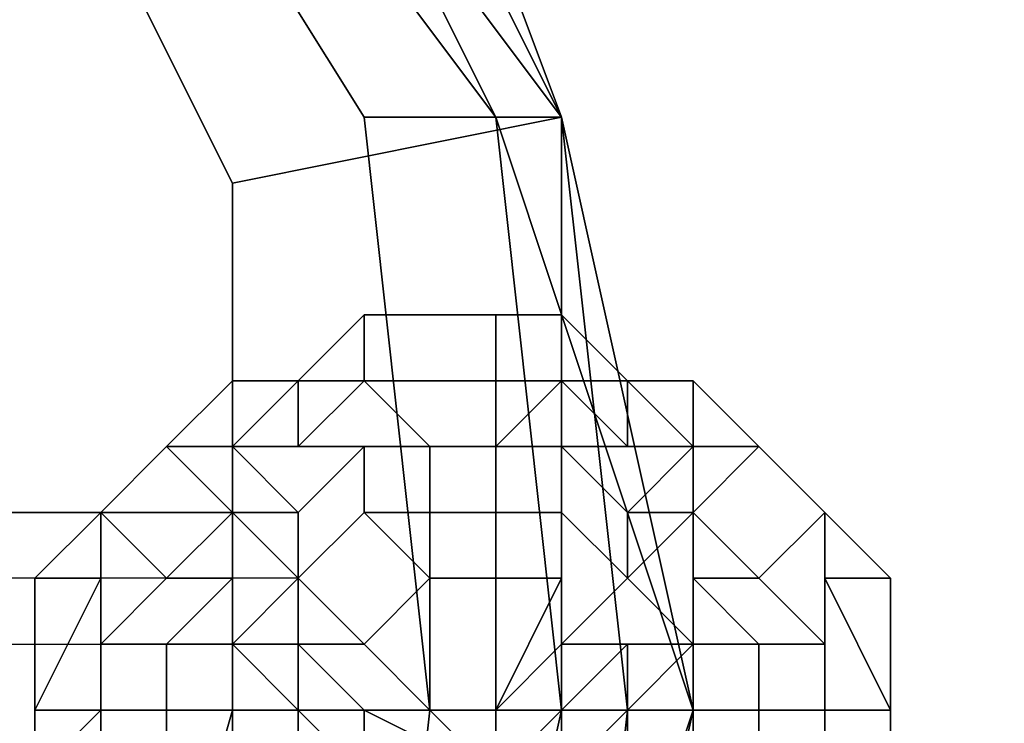
# Model space of a CAD drawing. Units: millimetres. Extents: x 6134 to 12005, y -3812 to 2951.
# Drawn here: x 10400 to 10441, y -1392 to -1363 of the extents above; entities that cross this region are included whole.
import ezdxf

# ---------------------------------------------------------------- set-up
doc = ezdxf.new("R2010")
doc.units = ezdxf.units.MM
doc.layers.add('МАФЫ НАШИ', color=18, linetype='Continuous', lineweight=25)

# ---------------------------------------------------------------- blocks, each defined once
blk = doc.blocks.new('енош7878878')
at = {"layer": 'МАФЫ НАШИ', "color": 7, "lineweight": 25}
for points in [[(10276.629, -1391.046), (10287.437, -1391.046), (10287.437, -1415.363), (10282.033, -1415.363), (10276.629, -1391.046), (10282.033, -1366.729), (10292.841, -1345.114), (10309.052, -1331.604), (10330.667, -1323.499), (10354.984, -1323.499), (10379.301, -1331.604), (10400.916, -1345.114), (10414.426, -1366.729), (10417.128, -1391.046), (10414.426, -1415.363), (10403.618, -1436.978), (10384.705, -1453.19), (10363.09, -1461.295), (10338.773, -1461.295), (10314.456, -1453.19), (10298.244, -1436.978), (10282.033, -1415.363)], [(10276.629, -1391.046), (10287.437, -1391.046), (10287.437, -1415.363), (10282.033, -1415.363), (10276.629, -1391.046), (10282.033, -1366.729), (10292.841, -1345.114), (10309.052, -1331.604), (10330.667, -1323.499), (10354.984, -1323.499), (10379.301, -1331.604), (10400.916, -1345.114), (10414.426, -1366.729), (10417.128, -1391.046), (10414.426, -1415.363), (10403.618, -1436.978), (10384.705, -1453.19), (10363.09, -1461.295), (10338.773, -1461.295), (10314.456, -1453.19), (10298.244, -1436.978), (10282.033, -1415.363)], [(10314.456, -1353.219), (10300.946, -1372.133), (10292.841, -1393.748), (10295.542, -1412.661), (10306.35, -1428.873), (10319.86, -1442.382), (10336.071, -1447.786), (10354.984, -1447.786), (10376.599, -1442.382), (10392.811, -1428.873), (10403.618, -1409.959), (10409.022, -1391.046), (10409.022, -1369.431), (10400.916, -1353.219), (10384.705, -1342.412), (10365.792, -1334.306), (10346.879, -1334.306), (10327.965, -1342.412)], [(10314.456, -1353.219), (10300.946, -1372.133), (10292.841, -1393.748), (10295.542, -1412.661), (10306.35, -1428.873), (10319.86, -1442.382), (10336.071, -1447.786), (10354.984, -1447.786), (10376.599, -1442.382), (10392.811, -1428.873), (10403.618, -1409.959), (10409.022, -1391.046), (10409.022, -1369.431), (10400.916, -1353.219), (10384.705, -1342.412), (10365.792, -1334.306), (10346.879, -1334.306), (10327.965, -1342.412)], [(10414.426, -1366.729), (10400.916, -1345.114), (10409.022, -1345.114), (10419.83, -1366.729)], [(10411.724, -1345.114), (10400.916, -1353.219), (10409.022, -1369.431), (10422.532, -1366.729)], [(10414.426, -1366.729), (10400.916, -1345.114), (10409.022, -1345.114), (10419.83, -1366.729)], [(10411.724, -1345.114), (10400.916, -1353.219), (10409.022, -1369.431), (10422.532, -1366.729)], [(10422.532, -1366.729), (10406.32, -1345.114), (10403.618, -1345.114), (10419.83, -1366.729)], [(10419.83, -1366.729), (10403.618, -1345.114), (10411.724, -1345.114), (10422.532, -1366.729)], [(10422.532, -1366.729), (10406.32, -1345.114), (10403.618, -1345.114), (10419.83, -1366.729)], [(10419.83, -1366.729), (10403.618, -1345.114), (10411.724, -1345.114), (10422.532, -1366.729)], [(10422.532, -1366.729), (10414.426, -1345.114), (10406.32, -1345.114)], [(10422.532, -1366.729), (10414.426, -1345.114), (10406.32, -1345.114)], [(10419.83, -1366.729), (10409.022, -1345.114), (10414.426, -1345.114), (10422.532, -1366.729)], [(10419.83, -1366.729), (10409.022, -1345.114), (10414.426, -1345.114), (10422.532, -1366.729)], [(10422.532, -1366.729), (10409.022, -1369.431), (10409.022, -1391.046), (10422.532, -1391.046)], [(10422.532, -1366.729), (10409.022, -1369.431), (10409.022, -1391.046), (10422.532, -1391.046)], [(10417.128, -1391.046), (10414.426, -1366.729), (10419.83, -1366.729), (10427.935, -1391.046)], [(10417.128, -1391.046), (10414.426, -1366.729), (10419.83, -1366.729), (10427.935, -1391.046)], [(10427.935, -1391.046), (10419.83, -1366.729), (10422.532, -1366.729)], [(10425.234, -1391.046), (10422.532, -1366.729), (10419.83, -1366.729), (10422.532, -1391.046)], [(10422.532, -1391.046), (10419.83, -1366.729), (10422.532, -1366.729)], [(10427.935, -1391.046), (10419.83, -1366.729), (10422.532, -1366.729)], [(10425.234, -1391.046), (10422.532, -1366.729), (10419.83, -1366.729), (10422.532, -1391.046)], [(10422.532, -1391.046), (10419.83, -1366.729), (10422.532, -1366.729)], [(10427.935, -1391.046), (10422.532, -1366.729), (10425.234, -1391.046)], [(10427.935, -1391.046), (10422.532, -1366.729), (10425.234, -1391.046)], [(10414.426, -1377.537), (10414.426, -1374.835), (10411.724, -1377.537)], [(10414.426, -1374.835), (10414.426, -1377.537), (10411.724, -1377.537)], [(10414.426, -1377.537), (10414.426, -1374.835), (10411.724, -1377.537)], [(10414.426, -1374.835), (10414.426, -1377.537), (10411.724, -1377.537)], [(10419.83, -1377.537), (10419.83, -1374.835), (10414.426, -1374.835), (10414.426, -1377.537)], [(10419.83, -1374.835), (10419.83, -1377.537), (10414.426, -1377.537), (10414.426, -1374.835)], [(10419.83, -1377.537), (10419.83, -1374.835), (10414.426, -1374.835), (10414.426, -1377.537)], [(10419.83, -1374.835), (10419.83, -1377.537), (10414.426, -1377.537), (10414.426, -1374.835)], [(10422.532, -1377.537), (10422.532, -1374.835), (10419.83, -1374.835), (10419.83, -1377.537)], [(10422.532, -1374.835), (10422.532, -1377.537), (10419.83, -1377.537), (10419.83, -1374.835)], [(10422.532, -1377.537), (10422.532, -1374.835), (10419.83, -1374.835), (10419.83, -1377.537)], [(10422.532, -1374.835), (10422.532, -1377.537), (10419.83, -1377.537), (10419.83, -1374.835)], [(10425.234, -1377.537), (10422.532, -1374.835), (10422.532, -1377.537)], [(10425.234, -1377.537), (10422.532, -1377.537), (10422.532, -1374.835)], [(10425.234, -1377.537), (10422.532, -1374.835), (10422.532, -1377.537)], [(10425.234, -1377.537), (10422.532, -1377.537), (10422.532, -1374.835)], [(10409.022, -1380.238), (10409.022, -1377.537), (10406.32, -1380.238)], [(10409.022, -1377.537), (10409.022, -1380.238), (10406.32, -1380.238)], [(10409.022, -1380.238), (10409.022, -1377.537), (10406.32, -1380.238)], [(10409.022, -1377.537), (10409.022, -1380.238), (10406.32, -1380.238)], [(10411.724, -1380.238), (10411.724, -1377.537), (10409.022, -1380.238)], [(10411.724, -1377.537), (10409.022, -1377.537), (10409.022, -1380.238)], [(10411.724, -1377.537), (10409.022, -1380.238), (10409.022, -1377.537)], [(10411.724, -1377.537), (10411.724, -1380.238), (10409.022, -1380.238)], [(10411.724, -1380.238), (10411.724, -1377.537), (10409.022, -1380.238)], [(10411.724, -1377.537), (10409.022, -1377.537), (10409.022, -1380.238)], [(10411.724, -1377.537), (10409.022, -1380.238), (10409.022, -1377.537)], [(10411.724, -1377.537), (10411.724, -1380.238), (10409.022, -1380.238)], [(10417.128, -1380.238), (10414.426, -1377.537), (10411.724, -1380.238), (10414.426, -1380.238)], [(10414.426, -1377.537), (10411.724, -1377.537), (10411.724, -1380.238)], [(10414.426, -1377.537), (10411.724, -1380.238), (10411.724, -1377.537)], [(10414.426, -1377.537), (10417.128, -1380.238), (10414.426, -1380.238), (10411.724, -1380.238)], [(10417.128, -1380.238), (10414.426, -1377.537), (10411.724, -1380.238), (10414.426, -1380.238)], [(10414.426, -1377.537), (10411.724, -1377.537), (10411.724, -1380.238)], [(10414.426, -1377.537), (10411.724, -1380.238), (10411.724, -1377.537)], [(10414.426, -1377.537), (10417.128, -1380.238), (10414.426, -1380.238), (10411.724, -1380.238)], [(10419.83, -1380.238), (10419.83, -1377.537), (10414.426, -1377.537), (10417.128, -1380.238)], [(10419.83, -1377.537), (10419.83, -1380.238), (10417.128, -1380.238), (10414.426, -1377.537)], [(10419.83, -1380.238), (10419.83, -1377.537), (10414.426, -1377.537), (10417.128, -1380.238)], [(10419.83, -1377.537), (10419.83, -1380.238), (10417.128, -1380.238), (10414.426, -1377.537)], [(10422.532, -1380.238), (10425.234, -1380.238), (10422.532, -1377.537), (10419.83, -1380.238)], [(10419.83, -1380.238), (10422.532, -1377.537), (10419.83, -1377.537)], [(10425.234, -1380.238), (10422.532, -1380.238), (10419.83, -1380.238), (10422.532, -1377.537)], [(10422.532, -1377.537), (10419.83, -1380.238), (10419.83, -1377.537)], [(10422.532, -1380.238), (10425.234, -1380.238), (10422.532, -1377.537), (10419.83, -1380.238)], [(10419.83, -1380.238), (10422.532, -1377.537), (10419.83, -1377.537)], [(10425.234, -1380.238), (10422.532, -1380.238), (10419.83, -1380.238), (10422.532, -1377.537)], [(10422.532, -1377.537), (10419.83, -1380.238), (10419.83, -1377.537)], [(10425.234, -1380.238), (10425.234, -1377.537), (10422.532, -1377.537)], [(10425.234, -1377.537), (10425.234, -1380.238), (10422.532, -1377.537)], [(10425.234, -1380.238), (10425.234, -1377.537), (10422.532, -1377.537)], [(10425.234, -1377.537), (10425.234, -1380.238), (10422.532, -1377.537)], [(10427.935, -1380.238), (10425.234, -1377.537), (10425.234, -1380.238)], [(10427.935, -1380.238), (10427.935, -1377.537), (10425.234, -1377.537)], [(10427.935, -1377.537), (10427.935, -1380.238), (10425.234, -1377.537)], [(10427.935, -1380.238), (10425.234, -1380.238), (10425.234, -1377.537)], [(10427.935, -1380.238), (10425.234, -1377.537), (10425.234, -1380.238)], [(10427.935, -1380.238), (10427.935, -1377.537), (10425.234, -1377.537)], [(10427.935, -1377.537), (10427.935, -1380.238), (10425.234, -1377.537)], [(10427.935, -1380.238), (10425.234, -1380.238), (10425.234, -1377.537)], [(10430.637, -1380.238), (10427.935, -1377.537), (10427.935, -1380.238)], [(10430.637, -1380.238), (10427.935, -1380.238), (10427.935, -1377.537)], [(10430.637, -1380.238), (10427.935, -1377.537), (10427.935, -1380.238)], [(10430.637, -1380.238), (10427.935, -1380.238), (10427.935, -1377.537)], [(10409.022, -1382.94), (10406.32, -1380.238), (10403.618, -1382.94), (10406.32, -1385.642)], [(10406.32, -1380.238), (10409.022, -1382.94), (10406.32, -1385.642), (10403.618, -1382.94)], [(10409.022, -1382.94), (10406.32, -1380.238), (10403.618, -1382.94), (10406.32, -1385.642)], [(10406.32, -1380.238), (10409.022, -1382.94), (10406.32, -1385.642), (10403.618, -1382.94)], [(10409.022, -1380.238), (10406.32, -1380.238), (10409.022, -1382.94)], [(10409.022, -1380.238), (10409.022, -1382.94), (10406.32, -1380.238)], [(10409.022, -1380.238), (10406.32, -1380.238), (10409.022, -1382.94)], [(10409.022, -1380.238), (10409.022, -1382.94), (10406.32, -1380.238)], [(10414.426, -1380.238), (10411.724, -1380.238), (10409.022, -1380.238), (10411.724, -1382.94)], [(10411.724, -1382.94), (10409.022, -1380.238), (10409.022, -1382.94)], [(10411.724, -1380.238), (10414.426, -1380.238), (10411.724, -1382.94), (10409.022, -1380.238)], [(10409.022, -1380.238), (10411.724, -1382.94), (10409.022, -1382.94)], [(10414.426, -1380.238), (10411.724, -1380.238), (10409.022, -1380.238), (10411.724, -1382.94)], [(10411.724, -1382.94), (10409.022, -1380.238), (10409.022, -1382.94)], [(10411.724, -1380.238), (10414.426, -1380.238), (10411.724, -1382.94), (10409.022, -1380.238)], [(10409.022, -1380.238), (10411.724, -1382.94), (10409.022, -1382.94)], [(10414.426, -1382.94), (10414.426, -1380.238), (10411.724, -1382.94), (10411.724, -1385.642)], [(10414.426, -1380.238), (10414.426, -1382.94), (10411.724, -1385.642), (10411.724, -1382.94)], [(10414.426, -1382.94), (10414.426, -1380.238), (10411.724, -1382.94), (10411.724, -1385.642)], [(10414.426, -1380.238), (10414.426, -1382.94), (10411.724, -1385.642), (10411.724, -1382.94)], [(10417.128, -1382.94), (10417.128, -1380.238), (10414.426, -1380.238), (10414.426, -1382.94)], [(10417.128, -1380.238), (10417.128, -1382.94), (10414.426, -1382.94), (10414.426, -1380.238)], [(10417.128, -1382.94), (10417.128, -1380.238), (10414.426, -1380.238), (10414.426, -1382.94)], [(10417.128, -1380.238), (10417.128, -1382.94), (10414.426, -1382.94), (10414.426, -1380.238)], [(10419.83, -1382.94), (10419.83, -1380.238), (10417.128, -1380.238), (10417.128, -1382.94)], [(10419.83, -1380.238), (10419.83, -1382.94), (10417.128, -1382.94), (10417.128, -1380.238)], [(10419.83, -1382.94), (10419.83, -1380.238), (10417.128, -1380.238), (10417.128, -1382.94)], [(10419.83, -1380.238), (10419.83, -1382.94), (10417.128, -1382.94), (10417.128, -1380.238)], [(10422.532, -1382.94), (10422.532, -1380.238), (10419.83, -1380.238), (10419.83, -1382.94)], [(10422.532, -1380.238), (10422.532, -1382.94), (10419.83, -1382.94), (10419.83, -1380.238)], [(10422.532, -1382.94), (10422.532, -1380.238), (10419.83, -1380.238), (10419.83, -1382.94)], [(10422.532, -1380.238), (10422.532, -1382.94), (10419.83, -1382.94), (10419.83, -1380.238)], [(10425.234, -1385.642), (10427.935, -1382.94), (10425.234, -1382.94), (10425.234, -1385.642), (10425.234, -1382.94), (10422.532, -1380.238), (10422.532, -1382.94)], [(10425.234, -1382.94), (10427.935, -1380.238), (10425.234, -1380.238), (10422.532, -1380.238)], [(10427.935, -1380.238), (10425.234, -1382.94), (10422.532, -1380.238), (10425.234, -1380.238)], [(10425.234, -1382.94), (10425.234, -1385.642), (10422.532, -1382.94), (10422.532, -1380.238)], [(10425.234, -1385.642), (10427.935, -1382.94), (10425.234, -1382.94), (10425.234, -1385.642), (10425.234, -1382.94), (10422.532, -1380.238), (10422.532, -1382.94)], [(10425.234, -1382.94), (10427.935, -1380.238), (10425.234, -1380.238), (10422.532, -1380.238)], [(10427.935, -1380.238), (10425.234, -1382.94), (10422.532, -1380.238), (10425.234, -1380.238)], [(10425.234, -1382.94), (10425.234, -1385.642), (10422.532, -1382.94), (10422.532, -1380.238)], [(10427.935, -1382.94), (10427.935, -1380.238), (10425.234, -1382.94)], [(10427.935, -1382.94), (10425.234, -1382.94), (10427.935, -1380.238)], [(10427.935, -1382.94), (10427.935, -1380.238), (10425.234, -1382.94)], [(10427.935, -1382.94), (10425.234, -1382.94), (10427.935, -1380.238)], [(10430.637, -1385.642), (10433.339, -1382.94), (10430.637, -1380.238), (10427.935, -1382.94)], [(10427.935, -1382.94), (10430.637, -1380.238), (10427.935, -1380.238)], [(10433.339, -1382.94), (10430.637, -1385.642), (10427.935, -1382.94), (10430.637, -1380.238)], [(10430.637, -1380.238), (10427.935, -1382.94), (10427.935, -1380.238)], [(10430.637, -1385.642), (10433.339, -1382.94), (10430.637, -1380.238), (10427.935, -1382.94)], [(10427.935, -1382.94), (10430.637, -1380.238), (10427.935, -1380.238)], [(10433.339, -1382.94), (10430.637, -1385.642), (10427.935, -1382.94), (10430.637, -1380.238)], [(10430.637, -1380.238), (10427.935, -1382.94), (10427.935, -1380.238)], [(10403.618, -1382.94), (10400.916, -1385.642), (10403.618, -1385.642)], [(10403.618, -1382.94), (10403.618, -1385.642), (10400.916, -1385.642)], [(10403.618, -1382.94), (10400.916, -1385.642), (10403.618, -1385.642)], [(10403.618, -1382.94), (10403.618, -1385.642), (10400.916, -1385.642)], [(10406.32, -1385.642), (10403.618, -1382.94), (10403.618, -1385.642), (10403.618, -1388.344)], [(10403.618, -1382.94), (10406.32, -1385.642), (10403.618, -1388.344), (10403.618, -1385.642)], [(10406.32, -1385.642), (10403.618, -1382.94), (10403.618, -1385.642), (10403.618, -1388.344)], [(10403.618, -1382.94), (10406.32, -1385.642), (10403.618, -1388.344), (10403.618, -1385.642)], [(10409.022, -1382.94), (10406.32, -1385.642), (10409.022, -1385.642)], [(10409.022, -1382.94), (10409.022, -1385.642), (10406.32, -1385.642)], [(10409.022, -1382.94), (10406.32, -1385.642), (10409.022, -1385.642)], [(10409.022, -1382.94), (10409.022, -1385.642), (10406.32, -1385.642)], [(10411.724, -1385.642), (10411.724, -1382.94), (10409.022, -1382.94), (10411.724, -1385.642), (10409.022, -1382.94), (10409.022, -1385.642), (10409.022, -1388.344)], [(10411.724, -1382.94), (10411.724, -1385.642), (10409.022, -1382.94)], [(10409.022, -1382.94), (10411.724, -1385.642), (10409.022, -1388.344), (10409.022, -1385.642)], [(10411.724, -1385.642), (10411.724, -1382.94), (10409.022, -1382.94), (10411.724, -1385.642), (10409.022, -1382.94), (10409.022, -1385.642), (10409.022, -1388.344)], [(10411.724, -1382.94), (10411.724, -1385.642), (10409.022, -1382.94)], [(10409.022, -1382.94), (10411.724, -1385.642), (10409.022, -1388.344), (10409.022, -1385.642)], [(10417.128, -1385.642), (10417.128, -1382.94), (10414.426, -1382.94), (10417.128, -1385.642), (10414.426, -1382.94), (10411.724, -1385.642), (10414.426, -1388.344)], [(10414.426, -1382.94), (10417.128, -1385.642), (10414.426, -1388.344), (10411.724, -1385.642)], [(10417.128, -1385.642), (10417.128, -1382.94), (10414.426, -1382.94), (10417.128, -1385.642), (10414.426, -1382.94), (10411.724, -1385.642), (10414.426, -1388.344)], [(10414.426, -1382.94), (10417.128, -1385.642), (10414.426, -1388.344), (10411.724, -1385.642)], [(10417.128, -1382.94), (10417.128, -1385.642), (10414.426, -1382.94)], [(10417.128, -1382.94), (10417.128, -1385.642), (10414.426, -1382.94)], [(10419.83, -1385.642), (10419.83, -1382.94), (10417.128, -1382.94), (10417.128, -1385.642)], [(10419.83, -1382.94), (10419.83, -1385.642), (10417.128, -1385.642), (10417.128, -1382.94)], [(10419.83, -1385.642), (10419.83, -1382.94), (10417.128, -1382.94), (10417.128, -1385.642)], [(10419.83, -1382.94), (10419.83, -1385.642), (10417.128, -1385.642), (10417.128, -1382.94)], [(10422.532, -1385.642), (10422.532, -1382.94), (10419.83, -1382.94), (10419.83, -1385.642)], [(10422.532, -1382.94), (10422.532, -1385.642), (10419.83, -1385.642), (10419.83, -1382.94)], [(10422.532, -1385.642), (10422.532, -1382.94), (10419.83, -1382.94), (10419.83, -1385.642)], [(10422.532, -1382.94), (10422.532, -1385.642), (10419.83, -1385.642), (10419.83, -1382.94)], [(10422.532, -1388.344), (10425.234, -1385.642), (10422.532, -1388.344), (10425.234, -1385.642), (10422.532, -1382.94), (10422.532, -1385.642)], [(10425.234, -1385.642), (10422.532, -1388.344), (10425.234, -1385.642), (10422.532, -1388.344), (10422.532, -1385.642), (10422.532, -1382.94)], [(10422.532, -1388.344), (10425.234, -1385.642), (10422.532, -1388.344), (10425.234, -1385.642), (10422.532, -1382.94), (10422.532, -1385.642)], [(10425.234, -1385.642), (10422.532, -1388.344), (10425.234, -1385.642), (10422.532, -1388.344), (10422.532, -1385.642), (10422.532, -1382.94)], [(10427.935, -1388.344), (10430.637, -1388.344), (10427.935, -1385.642), (10427.935, -1388.344), (10427.935, -1385.642), (10427.935, -1382.94), (10425.234, -1385.642)], [(10427.935, -1385.642), (10427.935, -1388.344), (10425.234, -1385.642), (10427.935, -1382.94)], [(10427.935, -1382.94), (10425.234, -1385.642), (10425.234, -1382.94)], [(10427.935, -1388.344), (10430.637, -1388.344), (10427.935, -1385.642), (10427.935, -1388.344), (10427.935, -1385.642), (10427.935, -1382.94), (10425.234, -1385.642)], [(10427.935, -1385.642), (10427.935, -1388.344), (10425.234, -1385.642), (10427.935, -1382.94)], [(10427.935, -1382.94), (10425.234, -1385.642), (10425.234, -1382.94)], [(10427.935, -1385.642), (10430.637, -1385.642), (10427.935, -1382.94)], [(10430.637, -1385.642), (10427.935, -1385.642), (10427.935, -1382.94)], [(10427.935, -1385.642), (10430.637, -1385.642), (10427.935, -1382.94)], [(10430.637, -1385.642), (10427.935, -1385.642), (10427.935, -1382.94)], [(10433.339, -1388.344), (10433.339, -1385.642), (10433.339, -1382.94), (10430.637, -1385.642)], [(10433.339, -1385.642), (10433.339, -1388.344), (10430.637, -1385.642), (10433.339, -1382.94)], [(10433.339, -1388.344), (10433.339, -1385.642), (10433.339, -1382.94), (10430.637, -1385.642)], [(10433.339, -1385.642), (10433.339, -1388.344), (10430.637, -1385.642), (10433.339, -1382.94)], [(10433.339, -1385.642), (10436.041, -1385.642), (10433.339, -1382.94)], [(10436.041, -1385.642), (10433.339, -1385.642), (10433.339, -1382.94)], [(10433.339, -1385.642), (10436.041, -1385.642), (10433.339, -1382.94)], [(10436.041, -1385.642), (10433.339, -1385.642), (10433.339, -1382.94)], [(10403.618, -1385.642), (10400.916, -1391.046), (10403.618, -1391.046)], [(10403.618, -1385.642), (10400.916, -1385.642), (10400.916, -1391.046)], [(10400.916, -1385.642), (10403.618, -1385.642), (10400.916, -1391.046)], [(10403.618, -1385.642), (10403.618, -1391.046), (10400.916, -1391.046)], [(10403.618, -1385.642), (10400.916, -1391.046), (10403.618, -1391.046)], [(10403.618, -1385.642), (10400.916, -1385.642), (10400.916, -1391.046)], [(10400.916, -1385.642), (10403.618, -1385.642), (10400.916, -1391.046)], [(10403.618, -1385.642), (10403.618, -1391.046), (10400.916, -1391.046)], [(10409.022, -1385.642), (10406.32, -1385.642), (10403.618, -1388.344), (10406.32, -1388.344)], [(10403.618, -1388.344), (10403.618, -1385.642), (10403.618, -1391.046)], [(10403.618, -1385.642), (10403.618, -1388.344), (10403.618, -1391.046)], [(10406.32, -1385.642), (10409.022, -1385.642), (10406.32, -1388.344), (10403.618, -1388.344)], [(10409.022, -1385.642), (10406.32, -1385.642), (10403.618, -1388.344), (10406.32, -1388.344)], [(10403.618, -1388.344), (10403.618, -1385.642), (10403.618, -1391.046)], [(10403.618, -1385.642), (10403.618, -1388.344), (10403.618, -1391.046)], [(10406.32, -1385.642), (10409.022, -1385.642), (10406.32, -1388.344), (10403.618, -1388.344)], [(10409.022, -1388.344), (10409.022, -1385.642), (10406.32, -1388.344), (10409.022, -1388.344), (10406.32, -1388.344), (10406.32, -1391.046), (10409.022, -1391.046)], [(10409.022, -1385.642), (10409.022, -1388.344), (10406.32, -1388.344)], [(10409.022, -1388.344), (10409.022, -1385.642), (10406.32, -1388.344), (10409.022, -1388.344), (10406.32, -1388.344), (10406.32, -1391.046), (10409.022, -1391.046)], [(10409.022, -1385.642), (10409.022, -1388.344), (10406.32, -1388.344)], [(10414.426, -1388.344), (10411.724, -1385.642), (10414.426, -1388.344), (10411.724, -1385.642), (10409.022, -1388.344), (10411.724, -1388.344)], [(10411.724, -1385.642), (10414.426, -1388.344), (10411.724, -1385.642), (10414.426, -1388.344), (10411.724, -1388.344), (10409.022, -1388.344)], [(10414.426, -1388.344), (10411.724, -1385.642), (10414.426, -1388.344), (10411.724, -1385.642), (10409.022, -1388.344), (10411.724, -1388.344)], [(10411.724, -1385.642), (10414.426, -1388.344), (10411.724, -1385.642), (10414.426, -1388.344), (10411.724, -1388.344), (10409.022, -1388.344)], [(10417.128, -1391.046), (10417.128, -1385.642), (10417.128, -1391.046), (10417.128, -1385.642), (10414.426, -1388.344), (10417.128, -1391.046), (10414.426, -1388.344), (10417.128, -1391.046), (10414.426, -1388.344), (10411.724, -1388.344), (10414.426, -1391.046)], [(10417.128, -1391.046), (10417.128, -1385.642), (10417.128, -1391.046), (10417.128, -1385.642), (10414.426, -1388.344), (10417.128, -1391.046), (10414.426, -1388.344), (10417.128, -1391.046), (10414.426, -1388.344), (10411.724, -1388.344), (10414.426, -1391.046)], [(10417.128, -1385.642), (10417.128, -1391.046), (10417.128, -1385.642), (10417.128, -1391.046), (10414.426, -1388.344)], [(10417.128, -1385.642), (10417.128, -1391.046), (10417.128, -1385.642), (10417.128, -1391.046), (10414.426, -1388.344)], [(10419.83, -1385.642), (10419.83, -1391.046), (10417.128, -1391.046), (10417.128, -1385.642)], [(10419.83, -1391.046), (10419.83, -1385.642), (10417.128, -1385.642), (10417.128, -1391.046)], [(10419.83, -1385.642), (10419.83, -1391.046), (10417.128, -1391.046), (10417.128, -1385.642)], [(10419.83, -1391.046), (10422.532, -1388.344), (10419.83, -1391.046), (10422.532, -1388.344), (10422.532, -1385.642), (10419.83, -1391.046), (10422.532, -1385.642), (10419.83, -1385.642), (10419.83, -1391.046), (10419.83, -1385.642)], [(10422.532, -1388.344), (10419.83, -1391.046), (10422.532, -1388.344), (10419.83, -1391.046), (10422.532, -1385.642)], [(10422.532, -1385.642), (10419.83, -1391.046), (10419.83, -1385.642)], [(10419.83, -1391.046), (10422.532, -1388.344), (10419.83, -1391.046), (10422.532, -1388.344), (10422.532, -1385.642), (10419.83, -1391.046), (10422.532, -1385.642), (10419.83, -1385.642), (10419.83, -1391.046), (10419.83, -1385.642)], [(10422.532, -1388.344), (10419.83, -1391.046), (10422.532, -1388.344), (10419.83, -1391.046), (10422.532, -1385.642)], [(10422.532, -1385.642), (10419.83, -1391.046), (10419.83, -1385.642)], [(10425.234, -1388.344), (10427.935, -1388.344), (10425.234, -1385.642), (10422.532, -1388.344)], [(10427.935, -1388.344), (10425.234, -1391.046), (10425.234, -1388.344), (10427.935, -1388.344), (10425.234, -1388.344), (10422.532, -1388.344), (10425.234, -1385.642)], [(10425.234, -1388.344), (10427.935, -1388.344), (10425.234, -1385.642), (10422.532, -1388.344)], [(10427.935, -1388.344), (10425.234, -1391.046), (10425.234, -1388.344), (10427.935, -1388.344), (10425.234, -1388.344), (10422.532, -1388.344), (10425.234, -1385.642)], [(10430.637, -1388.344), (10433.339, -1388.344), (10430.637, -1385.642), (10427.935, -1385.642)], [(10433.339, -1388.344), (10430.637, -1388.344), (10427.935, -1385.642), (10430.637, -1385.642)], [(10430.637, -1388.344), (10427.935, -1388.344), (10427.935, -1385.642)], [(10430.637, -1388.344), (10433.339, -1388.344), (10430.637, -1385.642), (10427.935, -1385.642)], [(10433.339, -1388.344), (10430.637, -1388.344), (10427.935, -1385.642), (10430.637, -1385.642)], [(10430.637, -1388.344), (10427.935, -1388.344), (10427.935, -1385.642)], [(10433.339, -1391.046), (10436.041, -1391.046), (10433.339, -1385.642), (10433.339, -1388.344)], [(10436.041, -1391.046), (10436.041, -1385.642), (10433.339, -1385.642)], [(10436.041, -1391.046), (10433.339, -1385.642), (10436.041, -1385.642)], [(10436.041, -1391.046), (10433.339, -1391.046), (10433.339, -1388.344), (10433.339, -1385.642)], [(10433.339, -1391.046), (10436.041, -1391.046), (10433.339, -1385.642), (10433.339, -1388.344)], [(10436.041, -1391.046), (10436.041, -1385.642), (10433.339, -1385.642)], [(10436.041, -1391.046), (10433.339, -1385.642), (10436.041, -1385.642)], [(10436.041, -1391.046), (10433.339, -1391.046), (10433.339, -1388.344), (10433.339, -1385.642)], [(10406.32, -1388.344), (10403.618, -1388.344), (10403.618, -1391.046), (10406.32, -1391.046)], [(10403.618, -1388.344), (10406.32, -1388.344), (10406.32, -1391.046), (10403.618, -1391.046)], [(10406.32, -1388.344), (10403.618, -1388.344), (10403.618, -1391.046), (10406.32, -1391.046)], [(10403.618, -1388.344), (10406.32, -1388.344), (10406.32, -1391.046), (10403.618, -1391.046)], [(10406.32, -1388.344), (10409.022, -1388.344), (10409.022, -1391.046), (10406.32, -1391.046)], [(10406.32, -1388.344), (10409.022, -1388.344), (10409.022, -1391.046), (10406.32, -1391.046)], [(10411.724, -1388.344), (10409.022, -1388.344), (10411.724, -1391.046)], [(10411.724, -1391.046), (10409.022, -1388.344), (10409.022, -1391.046), (10411.724, -1391.046), (10409.022, -1391.046), (10409.022, -1393.748), (10411.724, -1393.748)], [(10409.022, -1388.344), (10411.724, -1388.344), (10411.724, -1391.046), (10409.022, -1388.344), (10411.724, -1391.046), (10409.022, -1391.046)], [(10411.724, -1388.344), (10409.022, -1388.344), (10411.724, -1391.046)], [(10411.724, -1391.046), (10409.022, -1388.344), (10409.022, -1391.046), (10411.724, -1391.046), (10409.022, -1391.046), (10409.022, -1393.748), (10411.724, -1393.748)], [(10409.022, -1388.344), (10411.724, -1388.344), (10411.724, -1391.046), (10409.022, -1388.344), (10411.724, -1391.046), (10409.022, -1391.046)], [(10414.426, -1391.046), (10411.724, -1388.344), (10411.724, -1391.046), (10414.426, -1391.046), (10411.724, -1391.046), (10414.426, -1393.748)], [(10414.426, -1388.344), (10417.128, -1391.046), (10414.426, -1388.344), (10417.128, -1391.046), (10414.426, -1391.046), (10411.724, -1388.344)], [(10411.724, -1388.344), (10414.426, -1391.046), (10411.724, -1391.046)], [(10414.426, -1391.046), (10411.724, -1388.344), (10411.724, -1391.046), (10414.426, -1391.046), (10411.724, -1391.046), (10414.426, -1393.748)], [(10414.426, -1388.344), (10417.128, -1391.046), (10414.426, -1388.344), (10417.128, -1391.046), (10414.426, -1391.046), (10411.724, -1388.344)], [(10411.724, -1388.344), (10414.426, -1391.046), (10411.724, -1391.046)], [(10422.532, -1391.046), (10425.234, -1391.046), (10425.234, -1388.344), (10422.532, -1391.046), (10425.234, -1388.344), (10422.532, -1388.344), (10419.83, -1391.046)], [(10425.234, -1388.344), (10422.532, -1391.046), (10419.83, -1391.046), (10422.532, -1388.344)], [(10422.532, -1391.046), (10425.234, -1391.046), (10425.234, -1388.344), (10422.532, -1391.046), (10425.234, -1388.344), (10422.532, -1388.344), (10419.83, -1391.046)], [(10425.234, -1388.344), (10422.532, -1391.046), (10419.83, -1391.046), (10422.532, -1388.344)], [(10425.234, -1391.046), (10422.532, -1393.748), (10422.532, -1391.046), (10425.234, -1391.046), (10422.532, -1391.046), (10425.234, -1388.344)], [(10425.234, -1391.046), (10422.532, -1393.748), (10422.532, -1391.046), (10425.234, -1391.046), (10422.532, -1391.046), (10425.234, -1388.344)], [(10425.234, -1391.046), (10427.935, -1391.046), (10427.935, -1388.344), (10425.234, -1391.046), (10427.935, -1388.344), (10425.234, -1388.344)], [(10427.935, -1391.046), (10425.234, -1391.046), (10427.935, -1388.344)], [(10425.234, -1391.046), (10427.935, -1391.046), (10427.935, -1388.344), (10425.234, -1391.046), (10427.935, -1388.344), (10425.234, -1388.344)], [(10427.935, -1391.046), (10425.234, -1391.046), (10427.935, -1388.344)], [(10427.935, -1391.046), (10430.637, -1391.046), (10430.637, -1388.344), (10427.935, -1388.344)], [(10430.637, -1391.046), (10427.935, -1391.046), (10427.935, -1388.344), (10430.637, -1388.344)], [(10427.935, -1391.046), (10430.637, -1391.046), (10430.637, -1388.344), (10427.935, -1388.344)], [(10430.637, -1391.046), (10427.935, -1391.046), (10427.935, -1388.344), (10430.637, -1388.344)], [(10430.637, -1391.046), (10433.339, -1391.046), (10433.339, -1388.344), (10430.637, -1388.344)], [(10433.339, -1391.046), (10430.637, -1391.046), (10430.637, -1388.344), (10433.339, -1388.344)], [(10430.637, -1391.046), (10433.339, -1391.046), (10433.339, -1388.344), (10430.637, -1388.344)], [(10433.339, -1391.046), (10430.637, -1391.046), (10430.637, -1388.344), (10433.339, -1388.344)], [(10403.618, -1391.046), (10400.916, -1393.748), (10403.618, -1393.748)], [(10403.618, -1391.046), (10400.916, -1391.046), (10400.916, -1393.748)], [(10400.916, -1391.046), (10403.618, -1391.046), (10400.916, -1393.748)], [(10403.618, -1391.046), (10403.618, -1393.748), (10400.916, -1393.748)], [(10403.618, -1391.046), (10400.916, -1393.748), (10403.618, -1393.748)], [(10403.618, -1391.046), (10400.916, -1391.046), (10400.916, -1393.748)], [(10400.916, -1391.046), (10403.618, -1391.046), (10400.916, -1393.748)], [(10403.618, -1391.046), (10403.618, -1393.748), (10400.916, -1393.748)], [(10422.532, -1391.046), (10409.022, -1391.046), (10403.618, -1409.959), (10417.128, -1415.363)], [(10422.532, -1391.046), (10409.022, -1391.046), (10403.618, -1409.959), (10417.128, -1415.363)], [(10406.32, -1391.046), (10403.618, -1391.046), (10403.618, -1393.748), (10406.32, -1393.748)], [(10403.618, -1391.046), (10406.32, -1391.046), (10406.32, -1393.748), (10403.618, -1393.748)], [(10406.32, -1391.046), (10403.618, -1391.046), (10403.618, -1393.748), (10406.32, -1393.748)], [(10403.618, -1391.046), (10406.32, -1391.046), (10406.32, -1393.748), (10403.618, -1393.748)], [(10409.022, -1391.046), (10406.32, -1391.046), (10406.32, -1393.748), (10409.022, -1393.748)], [(10406.32, -1391.046), (10409.022, -1391.046), (10409.022, -1393.748), (10406.32, -1393.748)], [(10409.022, -1391.046), (10406.32, -1391.046), (10406.32, -1393.748), (10409.022, -1393.748)], [(10406.32, -1391.046), (10409.022, -1391.046), (10409.022, -1393.748), (10406.32, -1393.748)], [(10409.022, -1391.046), (10411.724, -1391.046), (10411.724, -1393.748), (10409.022, -1393.748)], [(10409.022, -1391.046), (10411.724, -1391.046), (10411.724, -1393.748), (10409.022, -1393.748)], [(10414.426, -1393.748), (10411.724, -1391.046), (10411.724, -1393.748), (10414.426, -1393.748), (10411.724, -1393.748), (10414.426, -1393.748), (10411.724, -1393.748), (10411.724, -1396.45), (10414.426, -1393.748), (10411.724, -1396.45), (10414.426, -1396.45)], [(10411.724, -1391.046), (10414.426, -1391.046), (10414.426, -1393.748), (10411.724, -1391.046), (10414.426, -1393.748), (10411.724, -1393.748)], [(10414.426, -1393.748), (10411.724, -1391.046), (10411.724, -1393.748), (10414.426, -1393.748), (10411.724, -1393.748), (10414.426, -1393.748), (10411.724, -1393.748), (10411.724, -1396.45), (10414.426, -1393.748), (10411.724, -1396.45), (10414.426, -1396.45)], [(10411.724, -1391.046), (10414.426, -1391.046), (10414.426, -1393.748), (10411.724, -1391.046), (10414.426, -1393.748), (10411.724, -1393.748)], [(10414.426, -1415.363), (10417.128, -1391.046), (10427.935, -1391.046), (10419.83, -1415.363)], [(10414.426, -1415.363), (10417.128, -1391.046), (10427.935, -1391.046), (10419.83, -1415.363)], [(10422.532, -1415.363), (10422.532, -1391.046), (10417.128, -1415.363)], [(10422.532, -1415.363), (10422.532, -1391.046), (10417.128, -1415.363)], [(10419.83, -1415.363), (10427.935, -1391.046), (10422.532, -1415.363)], [(10419.83, -1415.363), (10427.935, -1391.046), (10422.532, -1415.363)], [(10422.532, -1393.748), (10422.532, -1391.046), (10419.83, -1393.748), (10422.532, -1393.748), (10419.83, -1393.748)], [(10422.532, -1391.046), (10419.83, -1391.046), (10419.83, -1393.748)], [(10419.83, -1393.748), (10419.83, -1391.046), (10419.83, -1393.748), (10419.83, -1391.046)], [(10422.532, -1415.363), (10427.935, -1391.046), (10425.234, -1391.046)], [(10422.532, -1415.363), (10425.234, -1391.046), (10422.532, -1391.046)], [(10422.532, -1415.363), (10427.935, -1391.046), (10425.234, -1391.046)], [(10422.532, -1415.363), (10425.234, -1391.046), (10422.532, -1391.046)], [(10422.532, -1393.748), (10425.234, -1396.45), (10425.234, -1393.748), (10422.532, -1393.748), (10425.234, -1393.748), (10422.532, -1393.748), (10425.234, -1393.748), (10425.234, -1391.046), (10422.532, -1393.748), (10425.234, -1391.046), (10422.532, -1391.046)], [(10425.234, -1393.748), (10422.532, -1393.748), (10425.234, -1393.748), (10422.532, -1393.748), (10425.234, -1391.046)], [(10422.532, -1393.748), (10425.234, -1396.45), (10425.234, -1393.748), (10422.532, -1393.748), (10425.234, -1393.748), (10422.532, -1393.748), (10425.234, -1393.748), (10425.234, -1391.046), (10422.532, -1393.748), (10425.234, -1391.046), (10422.532, -1391.046)], [(10425.234, -1393.748), (10422.532, -1393.748), (10425.234, -1393.748), (10422.532, -1393.748), (10425.234, -1391.046)], [(10425.234, -1393.748), (10427.935, -1396.45), (10427.935, -1393.748), (10425.234, -1393.748), (10427.935, -1393.748), (10427.935, -1391.046), (10425.234, -1391.046)], [(10427.935, -1393.748), (10425.234, -1393.748), (10425.234, -1391.046), (10427.935, -1391.046)], [(10425.234, -1393.748), (10427.935, -1396.45), (10427.935, -1393.748), (10425.234, -1393.748), (10427.935, -1393.748), (10427.935, -1391.046), (10425.234, -1391.046)], [(10427.935, -1393.748), (10425.234, -1393.748), (10425.234, -1391.046), (10427.935, -1391.046)], [(10427.935, -1393.748), (10430.637, -1393.748), (10430.637, -1391.046), (10427.935, -1391.046)], [(10430.637, -1393.748), (10427.935, -1393.748), (10427.935, -1391.046), (10430.637, -1391.046)], [(10427.935, -1393.748), (10430.637, -1393.748), (10430.637, -1391.046), (10427.935, -1391.046)], [(10430.637, -1393.748), (10427.935, -1393.748), (10427.935, -1391.046), (10430.637, -1391.046)], [(10430.637, -1393.748), (10433.339, -1393.748), (10433.339, -1391.046), (10430.637, -1391.046)], [(10433.339, -1393.748), (10430.637, -1393.748), (10430.637, -1391.046), (10433.339, -1391.046)], [(10430.637, -1393.748), (10433.339, -1393.748), (10433.339, -1391.046), (10430.637, -1391.046)], [(10433.339, -1393.748), (10430.637, -1393.748), (10430.637, -1391.046), (10433.339, -1391.046)], [(10433.339, -1393.748), (10436.041, -1393.748), (10436.041, -1391.046), (10433.339, -1391.046)], [(10436.041, -1393.748), (10433.339, -1393.748), (10433.339, -1391.046), (10436.041, -1391.046)], [(10433.339, -1393.748), (10436.041, -1393.748), (10436.041, -1391.046), (10433.339, -1391.046)], [(10436.041, -1393.748), (10433.339, -1393.748), (10433.339, -1391.046), (10436.041, -1391.046)]]:
    blk.add_lwpolyline(points, close=True, dxfattribs=at)
for points in [[(10414.426, -1374.835), (10411.724, -1377.537), (10414.426, -1374.835)], [(10414.426, -1374.835), (10411.724, -1377.537), (10414.426, -1374.835)], [(10414.426, -1374.835), (10411.724, -1377.537), (10414.426, -1374.835)], [(10414.426, -1374.835), (10411.724, -1377.537), (10414.426, -1374.835)], [(10419.83, -1374.835), (10414.426, -1374.835), (10419.83, -1374.835)], [(10419.83, -1374.835), (10414.426, -1374.835), (10419.83, -1374.835)], [(10419.83, -1374.835), (10414.426, -1374.835), (10419.83, -1374.835)], [(10419.83, -1374.835), (10414.426, -1374.835), (10419.83, -1374.835)], [(10422.532, -1374.835), (10419.83, -1374.835), (10422.532, -1374.835)], [(10422.532, -1374.835), (10419.83, -1374.835), (10422.532, -1374.835)], [(10422.532, -1374.835), (10419.83, -1374.835), (10422.532, -1374.835)], [(10422.532, -1374.835), (10419.83, -1374.835), (10422.532, -1374.835)], [(10425.234, -1377.537), (10422.532, -1374.835), (10425.234, -1377.537)], [(10425.234, -1377.537), (10422.532, -1374.835), (10425.234, -1377.537)], [(10425.234, -1377.537), (10422.532, -1374.835), (10425.234, -1377.537)], [(10425.234, -1377.537), (10422.532, -1374.835), (10425.234, -1377.537)], [(10409.022, -1377.537), (10406.32, -1380.238), (10409.022, -1377.537)], [(10409.022, -1377.537), (10406.32, -1380.238), (10409.022, -1377.537)], [(10409.022, -1377.537), (10406.32, -1380.238), (10409.022, -1377.537)], [(10409.022, -1377.537), (10406.32, -1380.238), (10409.022, -1377.537)], [(10411.724, -1377.537), (10409.022, -1377.537), (10411.724, -1377.537)], [(10411.724, -1377.537), (10409.022, -1377.537), (10411.724, -1377.537)], [(10411.724, -1377.537), (10409.022, -1377.537), (10411.724, -1377.537)], [(10411.724, -1377.537), (10409.022, -1377.537), (10411.724, -1377.537)], [(10419.83, -1377.537), (10414.426, -1377.537), (10419.83, -1377.537)], [(10419.83, -1377.537), (10414.426, -1377.537), (10419.83, -1377.537)], [(10419.83, -1377.537), (10414.426, -1377.537), (10419.83, -1377.537)], [(10419.83, -1377.537), (10414.426, -1377.537), (10419.83, -1377.537)], [(10422.532, -1377.537), (10419.83, -1377.537), (10422.532, -1377.537)], [(10422.532, -1377.537), (10419.83, -1377.537), (10422.532, -1377.537)], [(10422.532, -1377.537), (10419.83, -1377.537), (10422.532, -1377.537)], [(10422.532, -1377.537), (10419.83, -1377.537), (10422.532, -1377.537)], [(10427.935, -1377.537), (10425.234, -1377.537), (10427.935, -1377.537)], [(10427.935, -1377.537), (10425.234, -1377.537), (10427.935, -1377.537)], [(10427.935, -1377.537), (10425.234, -1377.537), (10427.935, -1377.537)], [(10427.935, -1377.537), (10425.234, -1377.537), (10427.935, -1377.537)], [(10430.637, -1380.238), (10427.935, -1377.537), (10430.637, -1380.238)], [(10430.637, -1380.238), (10427.935, -1377.537), (10430.637, -1380.238)], [(10430.637, -1380.238), (10427.935, -1377.537), (10430.637, -1380.238)], [(10430.637, -1380.238), (10427.935, -1377.537), (10430.637, -1380.238)], [(10406.32, -1380.238), (10403.618, -1382.94), (10406.32, -1380.238)], [(10406.32, -1380.238), (10403.618, -1382.94), (10406.32, -1380.238)], [(10406.32, -1380.238), (10403.618, -1382.94), (10406.32, -1380.238)], [(10406.32, -1380.238), (10403.618, -1382.94), (10406.32, -1380.238)], [(10406.32, -1380.238), (10403.618, -1382.94), (10406.32, -1380.238)], [(10406.32, -1380.238), (10403.618, -1382.94), (10406.32, -1380.238)], [(10406.32, -1380.238), (10403.618, -1382.94), (10406.32, -1380.238)], [(10406.32, -1380.238), (10403.618, -1382.94), (10406.32, -1380.238)], [(10419.83, -1382.94), (10419.83, -1380.238), (10419.83, -1382.94)], [(10419.83, -1380.238), (10419.83, -1382.94), (10419.83, -1380.238)], [(10419.83, -1382.94), (10419.83, -1380.238), (10419.83, -1382.94)], [(10419.83, -1380.238), (10419.83, -1382.94), (10419.83, -1380.238)], [(10433.339, -1382.94), (10430.637, -1380.238), (10433.339, -1382.94)], [(10433.339, -1382.94), (10430.637, -1380.238), (10433.339, -1382.94)], [(10433.339, -1382.94), (10430.637, -1380.238), (10433.339, -1382.94)], [(10433.339, -1382.94), (10430.637, -1380.238), (10433.339, -1382.94)], [(10433.339, -1382.94), (10430.637, -1380.238), (10433.339, -1382.94)], [(10433.339, -1382.94), (10430.637, -1380.238), (10433.339, -1382.94)], [(10433.339, -1382.94), (10430.637, -1380.238), (10433.339, -1382.94)], [(10433.339, -1382.94), (10430.637, -1380.238), (10433.339, -1382.94)], [(10246.908, -1388.344), (10411.724, -1388.344), (10411.724, -1385.642), (10246.908, -1385.642)], [(10246.908, -1382.94), (10411.724, -1382.94), (10411.724, -1385.642), (10246.908, -1385.642)], [(10246.908, -1388.344), (10411.724, -1388.344), (10411.724, -1393.748), (10246.908, -1393.748)], [(10246.908, -1388.344), (10411.724, -1388.344), (10411.724, -1385.642), (10246.908, -1385.642)], [(10246.908, -1382.94), (10411.724, -1382.94), (10246.908, -1382.94), (10411.724, -1382.94), (10246.908, -1382.94), (10411.724, -1382.94), (10246.908, -1382.94), (10411.724, -1382.94), (10411.724, -1385.642), (10246.908, -1385.642)], [(10246.908, -1388.344), (10411.724, -1388.344), (10411.724, -1393.748), (10246.908, -1393.748)], [(10246.908, -1396.45), (10411.724, -1396.45), (10411.724, -1393.748), (10411.724, -1396.45), (10411.724, -1399.152), (10411.724, -1401.854), (10411.724, -1404.555), (10411.724, -1401.854), (10411.724, -1399.152), (10411.724, -1396.45), (10411.724, -1393.748), (10411.724, -1388.344), (10411.724, -1385.642), (10411.724, -1382.94), (10411.724, -1385.642), (10411.724, -1388.344), (10411.724, -1393.748), (10246.908, -1393.748)], [(10246.908, -1388.344), (10411.724, -1388.344), (10411.724, -1385.642), (10246.908, -1385.642)], [(10246.908, -1382.94), (10411.724, -1382.94), (10411.724, -1385.642), (10246.908, -1385.642)], [(10246.908, -1388.344), (10411.724, -1388.344), (10411.724, -1393.748), (10246.908, -1393.748)], [(10246.908, -1388.344), (10411.724, -1388.344), (10411.724, -1385.642), (10246.908, -1385.642)], [(10246.908, -1382.94), (10411.724, -1382.94), (10246.908, -1382.94), (10411.724, -1382.94), (10246.908, -1382.94), (10411.724, -1382.94), (10246.908, -1382.94), (10411.724, -1382.94), (10411.724, -1385.642), (10246.908, -1385.642)], [(10246.908, -1388.344), (10411.724, -1388.344), (10411.724, -1393.748), (10246.908, -1393.748)], [(10246.908, -1396.45), (10411.724, -1396.45), (10411.724, -1393.748), (10411.724, -1396.45), (10411.724, -1399.152), (10411.724, -1401.854), (10411.724, -1404.555), (10411.724, -1401.854), (10411.724, -1399.152), (10411.724, -1396.45), (10411.724, -1393.748), (10411.724, -1388.344), (10411.724, -1385.642), (10411.724, -1382.94), (10411.724, -1385.642), (10411.724, -1388.344), (10411.724, -1393.748), (10246.908, -1393.748)], [(10403.618, -1382.94), (10403.618, -1385.642), (10403.618, -1382.94)], [(10403.618, -1382.94), (10403.618, -1385.642), (10403.618, -1382.94)], [(10403.618, -1382.94), (10403.618, -1385.642), (10403.618, -1382.94)], [(10403.618, -1382.94), (10403.618, -1385.642), (10403.618, -1382.94)], [(10419.83, -1385.642), (10419.83, -1382.94), (10419.83, -1385.642)], [(10419.83, -1382.94), (10419.83, -1385.642), (10419.83, -1382.94)], [(10419.83, -1385.642), (10419.83, -1382.94), (10419.83, -1385.642)], [(10419.83, -1382.94), (10419.83, -1385.642), (10419.83, -1382.94)], [(10436.041, -1385.642), (10433.339, -1382.94), (10436.041, -1385.642)], [(10436.041, -1385.642), (10433.339, -1382.94), (10436.041, -1385.642)], [(10436.041, -1385.642), (10433.339, -1382.94), (10436.041, -1385.642)], [(10436.041, -1385.642), (10433.339, -1382.94), (10436.041, -1385.642)], [(10419.83, -1393.748), (10419.83, -1391.046), (10417.128, -1391.046), (10419.83, -1393.748), (10417.128, -1391.046), (10419.83, -1393.748), (10417.128, -1391.046), (10414.426, -1391.046), (10419.83, -1393.748), (10414.426, -1391.046), (10414.426, -1393.748)], [(10414.426, -1393.748), (10414.426, -1391.046), (10419.83, -1393.748), (10414.426, -1391.046), (10417.128, -1391.046), (10419.83, -1393.748), (10417.128, -1391.046), (10419.83, -1393.748), (10417.128, -1391.046), (10419.83, -1391.046), (10417.128, -1391.046), (10417.128, -1385.642), (10419.83, -1385.642), (10419.83, -1391.046), (10419.83, -1393.748), (10419.83, -1391.046), (10419.83, -1393.748), (10419.83, -1391.046), (10422.532, -1391.046), (10419.83, -1393.748), (10422.532, -1391.046), (10422.532, -1393.748)], [(10419.83, -1385.642), (10419.83, -1391.046), (10419.83, -1385.642)], [(10419.83, -1385.642), (10419.83, -1391.046), (10419.83, -1385.642)], [(10436.041, -1391.046), (10436.041, -1385.642), (10436.041, -1391.046)], [(10436.041, -1391.046), (10436.041, -1385.642), (10436.041, -1391.046)], [(10436.041, -1391.046), (10436.041, -1385.642), (10436.041, -1391.046)], [(10436.041, -1391.046), (10436.041, -1385.642), (10436.041, -1391.046)], [(10400.916, -1391.046), (10400.916, -1393.748), (10400.916, -1391.046)], [(10400.916, -1391.046), (10400.916, -1393.748), (10400.916, -1391.046)], [(10400.916, -1391.046), (10400.916, -1393.748), (10400.916, -1391.046)], [(10400.916, -1391.046), (10400.916, -1393.748), (10400.916, -1391.046)], [(10422.532, -1393.748), (10422.532, -1391.046), (10419.83, -1393.748), (10422.532, -1391.046), (10419.83, -1393.748), (10422.532, -1391.046), (10419.83, -1391.046), (10419.83, -1393.748), (10419.83, -1391.046), (10419.83, -1393.748), (10419.83, -1391.046), (10419.83, -1393.748), (10419.83, -1391.046), (10419.83, -1393.748), (10419.83, -1391.046), (10419.83, -1393.748), (10419.83, -1391.046), (10417.128, -1391.046), (10419.83, -1393.748), (10417.128, -1391.046), (10419.83, -1393.748), (10417.128, -1391.046), (10419.83, -1393.748), (10417.128, -1391.046), (10419.83, -1393.748), (10417.128, -1391.046), (10414.426, -1391.046), (10419.83, -1393.748), (10414.426, -1391.046), (10419.83, -1393.748), (10414.426, -1391.046), (10414.426, -1393.748)], [(10414.426, -1393.748), (10414.426, -1391.046), (10419.83, -1393.748)], [(10419.83, -1393.748), (10422.532, -1391.046), (10422.532, -1393.748)], [(10419.83, -1393.748), (10422.532, -1391.046), (10419.83, -1393.748), (10419.83, -1391.046), (10422.532, -1391.046), (10419.83, -1393.748), (10419.83, -1391.046), (10419.83, -1393.748), (10419.83, -1391.046), (10419.83, -1393.748), (10419.83, -1391.046), (10419.83, -1393.748), (10419.83, -1391.046), (10419.83, -1393.748), (10417.128, -1391.046), (10419.83, -1391.046), (10419.83, -1393.748), (10417.128, -1391.046), (10419.83, -1393.748), (10417.128, -1391.046), (10419.83, -1393.748), (10417.128, -1391.046), (10419.83, -1393.748), (10414.426, -1391.046), (10417.128, -1391.046), (10419.83, -1393.748), (10414.426, -1391.046), (10419.83, -1393.748)], [(10419.83, -1391.046), (10419.83, -1391.046)], [(10436.041, -1393.748), (10436.041, -1391.046), (10436.041, -1393.748)], [(10436.041, -1393.748), (10436.041, -1391.046), (10436.041, -1393.748)], [(10436.041, -1393.748), (10436.041, -1391.046), (10436.041, -1393.748)], [(10436.041, -1393.748), (10436.041, -1391.046), (10436.041, -1393.748)], [(10436.041, -1393.748), (10436.041, -1391.046), (10436.041, -1393.748)], [(10436.041, -1393.748), (10436.041, -1391.046), (10436.041, -1393.748)], [(10436.041, -1393.748), (10436.041, -1391.046), (10436.041, -1393.748)], [(10436.041, -1393.748), (10436.041, -1391.046), (10436.041, -1393.748)]]:
    blk.add_lwpolyline(points, dxfattribs=at)
blk.add_spline([(8182.213, -3109.9), (8421.521, -3131.675), (8741.012, -3070.86), (9022.468, -3336.923), (9265.889, -3717.013), (9629.125, -3801.585), (10498.209, -3663.8), (11388.218, -3078.462), (11776.17, -2493.124), (11867.143, -2288.076), (11932.726, -2035.622), (11951.129, -1406.067), (12004.848, -1216.682)], degree=3, dxfattribs=at)

msp = doc.modelspace()

# ---------------------------------------------------------------- block references
at = {"layer": 'МАФЫ НАШИ'}
msp.add_blockref('енош7878878', (0, 0), dxfattribs=at)

doc.saveas('drawing.dxf')
